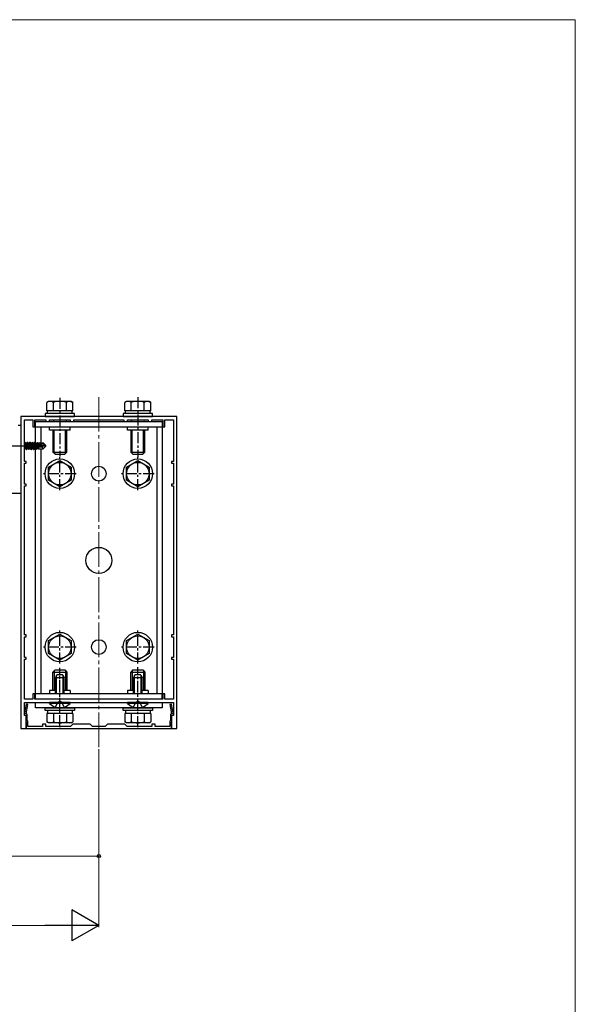
# Model space of a CAD drawing. Extents: x 0 to 1750, y 0 to 2611.
# Drawn here: x 1429 to 1750, y 1982 to 2550 of the extents above; entities that cross this region are included whole.
import ezdxf

# ---------------------------------------------------------------- set-up
doc = ezdxf.new("R2010")
doc.units = 0
doc.linetypes.add('CENTER', pattern=[50.8, 31.75, -6.35, 6.35, -6.35])
doc.linetypes.add('YCENTER_1', pattern=[13, 10, -1, 1, -1])
for name, color, linetype, lineweight in [('YKK_11', 7, 'CONTINUOUS', 30), ('YKK_12', 2, 'CONTINUOUS', 13), ('YKK_13', 4, 'CONTINUOUS', 30), ('YKK_D', 6, 'CONTINUOUS', 13), ('YKK_ZWAK', 7, 'CONTINUOUS', 30)]:
    doc.layers.add(name, color=color, linetype=linetype, lineweight=lineweight)

msp = doc.modelspace()

# ---------------------------------------------------------------- linework, layer by layer
at = {"layer": 'YKK_11', "linetype": 'ByBlock', "lineweight": -2, "ltscale": 0.5}
for p, q in [((1430, 2321.24), (1430, 2141.24)), ((1520, 2321.24), (1430, 2321.24)), ((1432, 2295.24), (1432, 2319.24)), ((1432, 2319.24), (1437, 2319.24)), ((1437, 2319.24), (1437, 2315.24)), ((1438, 2315.24), (1438, 2319.24)), ((1438, 2319.24), (1444.5, 2319.24)), ((1444.5, 2319.24), (1444.5, 2318.24)), ((1444.5, 2318.24), (1446.5, 2318.24)), ((1446.5, 2318.24), (1446.5, 2319.24)), ((1446.5, 2319.24), (1458.5, 2319.24)), ((1458.5, 2319.24), (1458.5, 2318.24)), ((1458.5, 2318.24), (1460.5, 2318.24)), ((1460.5, 2318.24), (1460.5, 2319.24)), ((1460.5, 2319.24), (1489.5, 2319.24)), ((1489.5, 2319.24), (1489.5, 2318.24)), ((1489.5, 2318.24), (1491.5, 2318.24)), ((1491.5, 2318.24), (1491.5, 2319.24)), ((1491.5, 2319.24), (1503.5, 2319.24)), ((1503.5, 2319.24), (1503.5, 2318.24)), ((1503.5, 2318.24), (1505.5, 2318.24)), ((1505.5, 2318.24), (1505.5, 2319.24)), ((1505.5, 2319.24), (1512, 2319.24)), ((1512, 2319.24), (1512, 2315.24)), ((1513, 2315.24), (1513, 2319.24)), ((1513, 2319.24), (1518, 2319.24)), ((1518, 2319.24), (1518, 2295.24)), ((1520, 2141.24), (1520, 2321.24)), ((1428.5, 2316.24), (1430, 2316.24)), ((1430, 2316.24), (1430, 2276.84)), ((1437, 2315.24), (1438, 2315.24)), ((1512, 2315.24), (1513, 2315.24)), ((1433, 2295.24), (1432, 2295.24)), ((1432, 2282.24), (1432, 2294.24)), ((1432, 2294.24), (1433, 2294.24)), ((1433, 2294.24), (1433, 2295.24)), ((1518, 2295.24), (1517, 2295.24)), ((1517, 2295.24), (1517, 2294.24)), ((1517, 2294.24), (1518, 2294.24)), ((1518, 2294.24), (1518, 2282.24)), ((1430, 2276.84), (1413, 2276.84)), ((1433, 2282.24), (1432, 2282.24)), ((1432, 2195.24), (1432, 2281.24)), ((1432, 2281.24), (1433, 2281.24)), ((1433, 2281.24), (1433, 2282.24)), ((1518, 2282.24), (1517, 2282.24)), ((1517, 2282.24), (1517, 2281.24)), ((1517, 2281.24), (1518, 2281.24)), ((1518, 2281.24), (1518, 2195.24)), ((1433, 2195.24), (1432, 2195.24)), ((1432, 2182.24), (1432, 2194.24)), ((1432, 2194.24), (1433, 2194.24)), ((1433, 2194.24), (1433, 2195.24)), ((1518, 2195.24), (1517, 2195.24)), ((1517, 2195.24), (1517, 2194.24)), ((1517, 2194.24), (1518, 2194.24)), ((1518, 2194.24), (1518, 2182.24)), ((1433, 2182.24), (1432, 2182.24)), ((1432, 2158.24), (1432, 2181.24)), ((1432, 2181.24), (1433, 2181.24)), ((1433, 2181.24), (1433, 2182.24)), ((1518, 2182.24), (1517, 2182.24)), ((1517, 2182.24), (1517, 2181.24)), ((1517, 2181.24), (1518, 2181.24)), ((1518, 2181.24), (1518, 2158.24)), ((1437, 2158.24), (1432, 2158.24)), ((1438, 2161.24), (1437, 2161.24)), ((1437, 2161.24), (1437, 2158.24)), ((1438, 2158.24), (1438, 2161.24)), ((1512, 2158.24), (1438, 2158.24)), ((1513, 2161.24), (1512, 2161.24)), ((1512, 2161.24), (1512, 2158.24)), ((1513, 2158.24), (1513, 2161.24)), ((1518, 2158.24), (1513, 2158.24)), ((1433.05, 2155.29), (1431.96, 2149.09)), ((1432, 2148.74), (1432, 2156.24)), ((1432, 2156.24), (1452.04, 2156.24)), ((1434.04, 2155.12), (1433.05, 2155.29)), ((1433.08, 2149.72), (1434.04, 2155.12)), ((1452.04, 2156.24), (1452.23, 2156.36)), ((1452.23, 2156.36), (1452.77, 2156.36)), ((1452.77, 2156.36), (1452.96, 2156.24)), ((1452.96, 2156.24), (1474.54, 2156.24)), ((1474.54, 2156.24), (1474.73, 2156.36)), ((1474.73, 2156.36), (1475.27, 2156.36)), ((1475.27, 2156.36), (1475.46, 2156.24)), ((1475.46, 2156.24), (1497.04, 2156.24)), ((1497.04, 2156.24), (1497.23, 2156.36)), ((1497.23, 2156.36), (1497.77, 2156.36)), ((1497.77, 2156.36), (1497.96, 2156.24)), ((1497.96, 2156.24), (1518, 2156.24)), ((1516.95, 2155.29), (1515.96, 2155.12)), ((1515.96, 2155.12), (1516.92, 2149.72)), ((1518.04, 2149.09), (1516.95, 2155.29)), ((1518, 2156.24), (1518, 2148.74)), ((1431.96, 2149.09), (1432.8, 2148.86)), ((1433, 2148.74), (1432, 2148.74)), ((1432.8, 2148.86), (1432.8, 2145.56)), ((1433, 2141.24), (1433, 2148.74)), ((1433.7, 2149.55), (1433.08, 2149.72)), ((1433.7, 2145.93), (1433.7, 2149.55)), ((1516.92, 2149.72), (1516.3, 2149.55)), ((1516.3, 2149.55), (1516.3, 2145.93)), ((1518, 2148.74), (1517, 2148.74)), ((1517, 2148.74), (1517, 2141.24)), ((1517.2, 2148.86), (1518.04, 2149.09)), ((1517.2, 2145.56), (1517.2, 2148.86)), ((1430, 2141.24), (1433, 2141.24)), ((1432.8, 2145.56), (1433.15, 2145.21)), ((1433.15, 2145.21), (1433.15, 2141.21)), ((1433.15, 2141.21), (1516.85, 2141.21)), ((1434.05, 2145.58), (1433.7, 2145.93)), ((1434.05, 2142.41), (1434.05, 2145.58)), ((1442.5, 2142.41), (1434.05, 2142.41)), ((1444.5, 2143.71), (1442.5, 2143.71)), ((1442.5, 2143.71), (1442.5, 2142.41)), ((1444.5, 2142.41), (1444.5, 2143.71)), ((1452.04, 2142.41), (1444.5, 2142.41)), ((1452.23, 2142.29), (1452.04, 2142.41)), ((1452.77, 2142.29), (1452.23, 2142.29)), ((1452.96, 2142.41), (1452.77, 2142.29)), ((1458.7, 2142.41), (1452.96, 2142.41)), ((1460, 2143.71), (1458.7, 2142.41)), ((1470, 2143.71), (1460, 2143.71)), ((1471.3, 2142.41), (1470, 2143.71)), ((1478.7, 2142.41), (1471.3, 2142.41)), ((1480, 2143.71), (1478.7, 2142.41)), ((1490, 2143.71), (1480, 2143.71)), ((1491.3, 2142.41), (1490, 2143.71)), ((1497.04, 2142.41), (1491.3, 2142.41)), ((1497.23, 2142.29), (1497.04, 2142.41)), ((1497.77, 2142.29), (1497.23, 2142.29)), ((1497.96, 2142.41), (1497.77, 2142.29)), ((1505.5, 2142.41), (1497.96, 2142.41)), ((1507.5, 2143.71), (1505.5, 2143.71)), ((1505.5, 2143.71), (1505.5, 2142.41)), ((1507.5, 2142.41), (1507.5, 2143.71)), ((1515.95, 2142.41), (1507.5, 2142.41)), ((1516.3, 2145.93), (1515.95, 2145.58)), ((1515.95, 2145.58), (1515.95, 2142.41)), ((1516.85, 2145.21), (1517.2, 2145.56)), ((1516.85, 2141.21), (1516.85, 2145.21)), ((1517, 2141.24), (1520, 2141.24))]:
    msp.add_line(p, q, dxfattribs=at)
at = {"layer": 'YKK_12', "linetype": 'YCENTER_1', "ltscale": 2}
msp.add_line((1475, 2130.47), (1475, 2332.44), dxfattribs=at)
at = {"layer": 'YKK_13', "ltscale": 0.2}
for p, q in [((1446, 2329.94), (1444.99, 2329.36)), ((1444.99, 2324.44), (1444.99, 2329.36)), ((1459, 2329.94), (1446, 2329.94)), ((1448.75, 2324.44), (1448.75, 2329.36)), ((1456.25, 2324.44), (1456.25, 2329.36)), ((1459, 2329.94), (1460.01, 2329.36)), ((1460.01, 2324.44), (1460.01, 2329.36)), ((1491, 2329.94), (1489.99, 2329.36)), ((1489.99, 2324.44), (1489.99, 2329.36)), ((1504, 2329.94), (1491, 2329.94)), ((1493.75, 2324.44), (1493.75, 2329.36)), ((1501.25, 2324.44), (1501.25, 2329.36)), ((1504, 2329.94), (1505.01, 2329.36)), ((1505.01, 2324.44), (1505.01, 2329.36)), ((1461, 2322.84), (1444, 2322.84)), ((1444, 2322.84), (1444, 2321.24)), ((1460.01, 2324.44), (1444.99, 2324.44)), ((1445.45, 2322.84), (1445.45, 2324.44)), ((1459.55, 2322.84), (1445.45, 2322.84)), ((1456.5, 2324.44), (1448.5, 2324.44)), ((1459.55, 2322.84), (1459.55, 2324.44)), ((1461, 2321.24), (1461, 2322.84)), ((1506, 2322.84), (1489, 2322.84)), ((1489, 2322.84), (1489, 2321.24)), ((1505.01, 2324.44), (1489.99, 2324.44)), ((1490.45, 2322.84), (1490.45, 2324.44)), ((1504.55, 2322.84), (1490.45, 2322.84)), ((1501.5, 2324.44), (1493.5, 2324.44)), ((1504.55, 2322.84), (1504.55, 2324.44)), ((1506, 2321.24), (1506, 2322.84)), ((1444, 2321.24), (1461, 2321.24)), ((1448.82, 2319.16), (1448.56, 2318.24)), ((1448.82, 2319.24), (1448.82, 2319.16)), ((1448.82, 2319.16), (1449.09, 2318.24)), ((1456.18, 2319.16), (1455.91, 2318.24)), ((1456.18, 2319.24), (1456.18, 2319.16)), ((1456.44, 2318.24), (1456.18, 2319.16)), ((1489, 2321.24), (1506, 2321.24)), ((1493.82, 2319.16), (1493.56, 2318.24)), ((1493.82, 2319.24), (1493.82, 2319.16)), ((1493.82, 2319.16), (1494.09, 2318.24)), ((1501.18, 2319.16), (1500.91, 2318.24)), ((1501.18, 2319.24), (1501.18, 2319.16)), ((1501.44, 2318.24), (1501.18, 2319.16)), ((1448.5, 2313.24), (1448.5, 2300.64)), ((1449.15, 2299.99), (1449.15, 2313.24)), ((1455.85, 2299.99), (1455.85, 2313.24)), ((1456.5, 2300.64), (1456.5, 2313.24)), ((1493.5, 2313.24), (1493.5, 2300.64)), ((1494.15, 2299.99), (1494.15, 2313.24)), ((1500.85, 2299.99), (1500.85, 2313.24)), ((1501.5, 2300.64), (1501.5, 2313.24)), ((1448.5, 2300.64), (1456.5, 2300.64)), ((1449.7, 2299.44), (1448.5, 2300.64)), ((1449.7, 2299.44), (1455.3, 2299.44)), ((1455.3, 2299.44), (1456.5, 2300.64)), ((1493.5, 2300.64), (1501.5, 2300.64)), ((1494.7, 2299.44), (1493.5, 2300.64)), ((1494.7, 2299.44), (1500.3, 2299.44)), ((1500.3, 2299.44), (1501.5, 2300.64)), ((1446, 2291.99), (1452.5, 2295.74)), ((1452.5, 2295.74), (1459, 2291.99)), ((1491, 2291.99), (1497.5, 2295.74)), ((1497.5, 2295.74), (1504, 2291.99)), ((1446, 2284.49), (1446, 2291.99)), ((1459, 2291.99), (1459, 2284.49)), ((1491, 2284.49), (1491, 2291.99)), ((1504, 2291.99), (1504, 2284.49)), ((1452.5, 2280.73), (1446, 2284.49)), ((1459, 2284.49), (1452.5, 2280.73)), ((1497.5, 2280.73), (1491, 2284.49)), ((1504, 2284.49), (1497.5, 2280.73)), ((1446, 2191.99), (1452.5, 2195.74)), ((1446, 2184.49), (1446, 2191.99)), ((1452.5, 2195.74), (1459, 2191.99)), ((1459, 2191.99), (1459, 2184.49)), ((1491, 2191.99), (1497.5, 2195.74)), ((1491, 2184.49), (1491, 2191.99)), ((1497.5, 2195.74), (1504, 2191.99)), ((1504, 2191.99), (1504, 2184.49)), ((1452.5, 2180.73), (1446, 2184.49)), ((1459, 2184.49), (1452.5, 2180.73)), ((1497.5, 2180.73), (1491, 2184.49)), ((1504, 2184.49), (1497.5, 2180.73)), ((1449.7, 2175.04), (1448.5, 2173.84)), ((1449.15, 2174.49), (1449.15, 2163.24)), ((1449.7, 2175.04), (1455.3, 2175.04)), ((1455.3, 2175.04), (1456.5, 2173.84)), ((1455.85, 2174.49), (1455.85, 2163.24)), ((1494.7, 2175.04), (1493.5, 2173.84)), ((1494.15, 2174.49), (1494.15, 2163.24)), ((1494.7, 2175.04), (1500.3, 2175.04)), ((1500.3, 2175.04), (1501.5, 2173.84)), ((1500.85, 2174.49), (1500.85, 2163.24)), ((1448.5, 2163.24), (1448.5, 2173.84)), ((1448.5, 2173.84), (1456.5, 2173.84)), ((1450.8, 2172.24), (1450, 2170.54)), ((1455, 2170.54), (1450, 2170.54)), ((1450, 2161.24), (1450, 2170.54)), ((1450.65, 2161.24), (1450.65, 2171.93)), ((1454.2, 2172.24), (1450.8, 2172.24)), ((1454.2, 2172.24), (1455, 2170.54)), ((1454.35, 2161.24), (1454.35, 2171.93)), ((1455, 2161.24), (1455, 2170.54)), ((1456.5, 2173.84), (1456.5, 2163.24)), ((1493.5, 2163.24), (1493.5, 2173.84)), ((1493.5, 2173.84), (1501.5, 2173.84)), ((1495.8, 2172.24), (1495, 2170.54)), ((1500, 2170.54), (1495, 2170.54)), ((1495, 2161.24), (1495, 2170.54)), ((1495.65, 2161.24), (1495.65, 2171.93)), ((1499.2, 2172.24), (1495.8, 2172.24)), ((1499.2, 2172.24), (1500, 2170.54)), ((1499.35, 2161.24), (1499.35, 2171.93)), ((1500, 2161.24), (1500, 2170.54)), ((1501.5, 2173.84), (1501.5, 2163.24)), ((1444, 2153.24), (1461, 2153.24)), ((1444, 2151.64), (1444, 2153.24)), ((1446.6, 2155.73), (1446.6, 2156.24)), ((1458.4, 2156.24), (1446.6, 2156.24)), ((1458.4, 2155.73), (1446.6, 2155.73)), ((1450, 2153.63), (1451.36, 2156.4)), ((1451.36, 2156.4), (1452.5, 2157.01)), ((1453.64, 2156.4), (1452.5, 2157.01)), ((1455, 2153.63), (1453.64, 2156.4)), ((1458.4, 2155.73), (1458.4, 2156.24)), ((1461, 2153.24), (1461, 2151.64)), ((1489, 2153.24), (1506, 2153.24)), ((1489, 2151.64), (1489, 2153.24)), ((1491.6, 2155.73), (1491.6, 2156.24)), ((1503.4, 2156.24), (1491.6, 2156.24)), ((1503.4, 2155.73), (1491.6, 2155.73)), ((1495, 2153.63), (1496.36, 2156.4)), ((1496.36, 2156.4), (1497.5, 2157.01)), ((1498.64, 2156.4), (1497.5, 2157.01)), ((1500, 2153.63), (1498.64, 2156.4)), ((1503.4, 2155.73), (1503.4, 2156.24)), ((1506, 2153.24), (1506, 2151.64)), ((1461, 2151.64), (1444, 2151.64)), ((1444.99, 2150.04), (1444.99, 2145.12)), ((1460.01, 2150.04), (1444.99, 2150.04)), ((1459.55, 2151.64), (1445.45, 2151.64)), ((1445.45, 2151.64), (1445.45, 2150.04)), ((1456.5, 2150.04), (1448.5, 2150.04)), ((1448.75, 2150.04), (1448.75, 2145.12)), ((1456.25, 2150.04), (1456.25, 2145.12)), ((1459.55, 2151.64), (1459.55, 2150.04)), ((1460.01, 2150.04), (1460.01, 2145.12)), ((1506, 2151.64), (1489, 2151.64)), ((1489.99, 2150.04), (1489.99, 2145.12)), ((1505.01, 2150.04), (1489.99, 2150.04)), ((1504.55, 2151.64), (1490.45, 2151.64)), ((1490.45, 2151.64), (1490.45, 2150.04)), ((1501.5, 2150.04), (1493.5, 2150.04)), ((1493.75, 2150.04), (1493.75, 2145.12)), ((1501.25, 2150.04), (1501.25, 2145.12)), ((1504.55, 2151.64), (1504.55, 2150.04)), ((1505.01, 2150.04), (1505.01, 2145.12)), ((1446, 2144.54), (1444.99, 2145.12)), ((1459, 2144.54), (1446, 2144.54)), ((1459, 2144.54), (1460.01, 2145.12)), ((1491, 2144.54), (1489.99, 2145.12)), ((1504, 2144.54), (1491, 2144.54)), ((1504, 2144.54), (1505.01, 2145.12))]:
    msp.add_line(p, q, dxfattribs=at)
at = {"layer": 'YKK_13', "linetype": 'CENTER', "ltscale": 0.2}
for p, q in [((1452.5, 2331.92), (1452.5, 2298.22)), ((1497.5, 2332.44), (1497.5, 2297.74)), ((1452.5, 2278.74), (1452.5, 2297.74)), ((1497.5, 2278.74), (1497.5, 2297.74)), ((1462, 2288.24), (1443, 2288.24)), ((1507, 2288.24), (1488, 2288.24)), ((1452.5, 2178.74), (1452.5, 2197.74)), ((1497.5, 2178.74), (1497.5, 2197.74)), ((1462, 2188.24), (1443, 2188.24)), ((1507, 2188.24), (1488, 2188.24)), ((1452.5, 2142.55), (1452.5, 2176.25)), ((1497.5, 2142.04), (1497.5, 2176.74)), ((1452.5, 2151.92), (1452.5, 2172.91)), ((1497.5, 2151.92), (1497.5, 2172.91))]:
    msp.add_line(p, q, dxfattribs=at)
at = {"layer": 'YKK_13', "ltscale": 0.5}
for p, q in [((1438.5, 2305.79), (1438.5, 2318.24)), ((1438.5, 2318.24), (1511.5, 2318.24)), ((1511.5, 2318.24), (1511.5, 2161.24)), ((1438.5, 2315.24), (1511.5, 2315.24)), ((1441.5, 2315.24), (1441.5, 2305.94)), ((1446.5, 2313.24), (1446.5, 2315.24)), ((1458.5, 2313.24), (1446.5, 2313.24)), ((1458.5, 2313.24), (1458.5, 2315.24)), ((1491.5, 2313.24), (1491.5, 2315.24)), ((1503.5, 2313.24), (1491.5, 2313.24)), ((1503.5, 2313.24), (1503.5, 2315.24)), ((1508.5, 2315.24), (1508.5, 2161.24)), ((1438.5, 2161.24), (1438.5, 2302.57)), ((1441.5, 2302.54), (1441.5, 2161.24)), ((1450, 2163.24), (1446.5, 2163.24)), ((1446.5, 2163.24), (1446.5, 2161.24)), ((1458.5, 2163.24), (1455, 2163.24)), ((1458.5, 2163.24), (1458.5, 2161.24)), ((1495, 2163.24), (1491.5, 2163.24)), ((1491.5, 2163.24), (1491.5, 2161.24)), ((1503.5, 2163.24), (1500, 2163.24)), ((1503.5, 2163.24), (1503.5, 2161.24)), ((1438.5, 2153.24), (1438.5, 2156.24)), ((1438.5, 2156.24), (1511.5, 2156.24)), ((1511.5, 2153.24), (1438.5, 2153.24)), ((1511.5, 2156.24), (1511.5, 2153.24))]:
    msp.add_line(p, q, dxfattribs=at)
at = {"layer": 'YKK_13'}
for p, q in [((1432, 2305.79), (1432.13, 2305.79)), ((1432.45, 2306.34), (1432.13, 2305.79)), ((1432.13, 2305.79), (1432.83, 2302.69)), ((1433.15, 2302.14), (1432.45, 2306.34)), ((1432.45, 2306.34), (1432.55, 2306.34)), ((1432.55, 2306.34), (1432.87, 2305.79)), ((1432.55, 2306.34), (1433.25, 2302.14)), ((1432.87, 2305.79), (1433.57, 2302.69)), ((1432.87, 2305.79), (1433.53, 2305.79)), ((1433.85, 2306.34), (1433.53, 2305.79)), ((1433.53, 2305.79), (1434.23, 2302.69)), ((1434.55, 2302.14), (1433.85, 2306.34)), ((1433.85, 2306.34), (1433.95, 2306.34)), ((1433.95, 2306.34), (1434.27, 2305.79)), ((1433.95, 2306.34), (1434.65, 2302.14)), ((1434.27, 2305.79), (1434.97, 2302.69)), ((1434.27, 2305.79), (1434.93, 2305.79)), ((1435.25, 2306.34), (1434.93, 2305.79)), ((1434.93, 2305.79), (1435.63, 2302.69)), ((1435.95, 2302.14), (1435.25, 2306.34)), ((1435.25, 2306.34), (1435.35, 2306.34)), ((1435.35, 2306.34), (1435.67, 2305.79)), ((1435.35, 2306.34), (1436.05, 2302.14)), ((1435.67, 2305.79), (1436.37, 2302.69)), ((1435.67, 2305.79), (1436.33, 2305.79)), ((1436.65, 2306.34), (1436.33, 2305.79)), ((1436.33, 2305.79), (1437.03, 2302.69)), ((1437.35, 2302.14), (1436.65, 2306.34)), ((1436.65, 2306.34), (1436.75, 2306.34)), ((1436.75, 2306.34), (1437.07, 2305.79)), ((1436.75, 2306.34), (1437.45, 2302.14)), ((1437.07, 2305.79), (1437.77, 2302.69)), ((1437.07, 2305.79), (1437.73, 2305.79)), ((1438.05, 2306.34), (1437.73, 2305.79)), ((1437.73, 2305.79), (1438.43, 2302.69)), ((1438.75, 2302.14), (1438.05, 2306.34)), ((1438.05, 2306.34), (1438.15, 2306.34)), ((1438.15, 2306.34), (1438.47, 2305.79)), ((1438.15, 2306.34), (1438.3, 2305.42)), ((1438.33, 2305.28), (1438.85, 2302.14)), ((1438.38, 2305.57), (1444.08, 2304.39)), ((1438.47, 2305.79), (1438.5, 2305.63)), ((1438.47, 2305.79), (1439.13, 2305.79)), ((1438.49, 2305.15), (1442.88, 2304.24)), ((1438.55, 2305.64), (1442.83, 2305.64)), ((1438.62, 2305.12), (1439.17, 2302.69)), ((1439.39, 2306.24), (1439.13, 2305.79)), ((1439.13, 2305.79), (1439.17, 2305.63)), ((1439.32, 2304.98), (1439.83, 2302.69)), ((1439.39, 2306.24), (1439.61, 2306.24)), ((1439.39, 2306.24), (1439.49, 2305.64)), ((1439.61, 2306.24), (1439.87, 2305.79)), ((1439.61, 2306.24), (1439.72, 2305.64)), ((1439.78, 2305.94), (1442.95, 2305.94)), ((1439.87, 2305.79), (1439.9, 2305.64)), ((1440.1, 2305.94), (1440.1, 2305.64)), ((1442.95, 2305.94), (1442.83, 2305.64)), ((1442.83, 2305.64), (1444.08, 2304.39)), ((1444.5, 2304.39), (1442.95, 2305.94)), ((1432, 2303.43), (1432.17, 2302.69)), ((1432, 2302.4), (1432.17, 2302.69)), ((1432.17, 2302.69), (1432.83, 2302.69)), ((1433.15, 2302.14), (1432.83, 2302.69)), ((1433.15, 2302.14), (1433.25, 2302.14)), ((1433.25, 2302.14), (1433.57, 2302.69)), ((1433.57, 2302.69), (1434.23, 2302.69)), ((1434.55, 2302.14), (1434.23, 2302.69)), ((1434.55, 2302.14), (1434.65, 2302.14)), ((1434.65, 2302.14), (1434.97, 2302.69)), ((1434.97, 2302.69), (1435.63, 2302.69)), ((1435.95, 2302.14), (1435.63, 2302.69)), ((1435.95, 2302.14), (1436.05, 2302.14)), ((1436.05, 2302.14), (1436.37, 2302.69)), ((1436.37, 2302.69), (1437.03, 2302.69)), ((1437.35, 2302.14), (1437.03, 2302.69)), ((1437.35, 2302.14), (1437.45, 2302.14)), ((1437.45, 2302.14), (1437.77, 2302.69)), ((1437.77, 2302.69), (1438.43, 2302.69)), ((1438.75, 2302.14), (1438.43, 2302.69)), ((1438.75, 2302.14), (1438.85, 2302.14)), ((1438.85, 2302.14), (1439.17, 2302.69)), ((1439.17, 2302.69), (1439.83, 2302.69)), ((1439.61, 2304.92), (1440.03, 2302.34)), ((1440.03, 2302.34), (1439.83, 2302.69)), ((1439.88, 2304.86), (1440.1, 2303.7)), ((1440.13, 2302.54), (1440.03, 2302.34)), ((1440.09, 2304.82), (1440.1, 2304.76)), ((1440.1, 2304.81), (1440.1, 2302.54)), ((1442.15, 2303.5), (1440.1, 2303.34)), ((1440.1, 2302.54), (1442.95, 2302.54)), ((1442.88, 2304.24), (1442.15, 2303.5)), ((1442.15, 2303.5), (1442.95, 2302.54)), ((1442.88, 2304.24), (1444.5, 2304.24)), ((1442.88, 2304.24), (1444.5, 2304.09)), ((1444.5, 2304.09), (1442.95, 2302.54)), ((1444.08, 2304.39), (1444.5, 2304.39)), ((1444.5, 2304.09), (1444.5, 2304.39)), ((1438.5, 2158.24), (1438.5, 2161.24)), ((1511.5, 2161.24), (1438.5, 2161.24)), ((1511.5, 2158.24), (1438.5, 2158.24)), ((1511.5, 2158.24), (1511.5, 2161.24))]:
    msp.add_line(p, q, dxfattribs=at)
at = {"layer": 'YKK_13', "linetype": 'YCENTER_1'}
msp.add_line((1421.6, 2304.24), (1445.5, 2304.24), dxfattribs=at)
at = {"layer": 'YKK_13', "ltscale": 0.2}
for centre, radius in [((1452.5, 2288.24), 8.5), ((1452.5, 2288.24), 6.5), ((1497.5, 2288.24), 8.5), ((1497.5, 2288.24), 6.5), ((1452.5, 2188.24), 8.5), ((1452.5, 2188.24), 6.5), ((1497.5, 2188.24), 8.5), ((1497.5, 2188.24), 6.5)]:
    msp.add_circle(centre, radius, dxfattribs=at)
at = {"layer": 'YKK_13', "ltscale": 0.5}
for centre, radius in [((1475, 2288.24), 4.25), ((1475, 2238.24), 7.5), ((1475, 2188.24), 4.25)]:
    msp.add_circle(centre, radius, dxfattribs=at)
at = {"layer": 'YKK_13', "ltscale": 0.2}
for centre, radius, start, end in [((1446.87, 2326.62), 3.32, 55.6158, 124.3842), ((1452.5, 2317.52), 12.42, 72.412, 107.588), ((1458.13, 2326.62), 3.32, 55.6158, 124.3842), ((1491.87, 2326.62), 3.32, 55.6158, 124.3842), ((1497.5, 2317.52), 12.42, 72.412, 107.588), ((1503.13, 2326.62), 3.32, 55.6158, 124.3842), ((1452.5, 2161.47), 8.23, 224.2189, 315.7811), ((1497.5, 2161.47), 8.23, 224.2189, 315.7811), ((1446.87, 2147.86), 3.32, 235.6158, 304.3842), ((1452.5, 2156.96), 12.42, 252.412, 287.588), ((1458.13, 2147.86), 3.32, 235.6158, 304.3842), ((1491.87, 2147.86), 3.32, 235.6158, 304.3842), ((1497.5, 2156.96), 12.42, 252.412, 287.588), ((1503.13, 2147.86), 3.32, 235.6158, 304.3842)]:
    msp.add_arc(centre, radius, start, end, dxfattribs=at)
at = {"layer": 'YKK_13'}
msp.add_arc((1438.55, 2305.39), 0.248, 90, 257.191, dxfattribs=at)
at = {"layer": 'YKK_D'}
for p, q in [((1475, 2129.47), (1475, 2026.78)), ((1475, 2129.47), (1475, 2066.78)), ((1075, 2067.78), (1475, 2067.78)), ((293, 2027.78), (1457, 2027.78))]:
    msp.add_line(p, q, dxfattribs=at)
at = {"layer": 'YKK_D', "lineweight": -2}
for p, q in [((1475, 2027.78), (1459.41, 2036.78)), ((1459.41, 2036.78), (1459.41, 2018.78)), ((1475, 2027.78), (1443.82, 2027.78)), ((1475, 2027.78), (1459.41, 2018.78))]:
    msp.add_line(p, q, dxfattribs=at)
at = {"layer": 'YKK_D', "linetype": 'ByBlock', "lineweight": -2}
msp.add_circle((1475, 2067.78), 0.875, dxfattribs=at)
at = {"layer": 'YKK_ZWAK', "lineweight": 20}
for p, q in [((1750, 2550), (0, 2550)), ((1750, 0), (1750, 2550))]:
    msp.add_line(p, q, dxfattribs=at)

doc.saveas('drawing.dxf')
